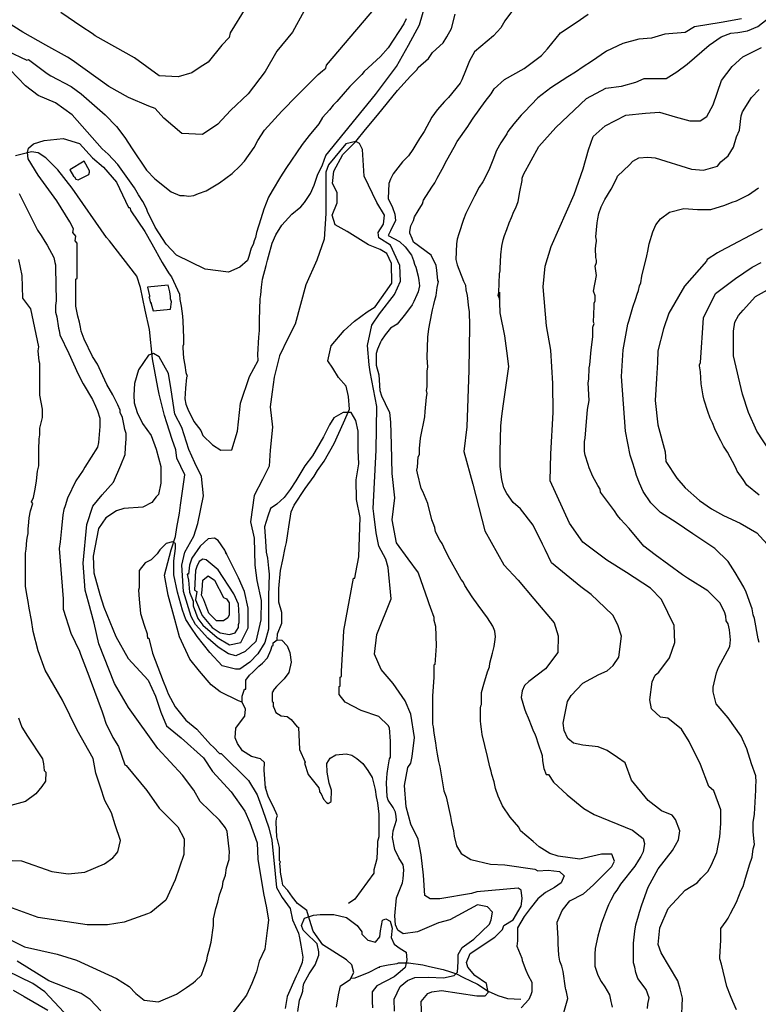
# Model space of a CAD drawing. Units: inches. Extents: x 1398 to 2077, y -67 to 627.
# Drawn here: x 1768 to 1872, y 305 to 444 of the extents above; entities that cross this region are included whole.
import ezdxf

# ---------------------------------------------------------------- set-up
doc = ezdxf.new("R2010")
doc.units = ezdxf.units.IN
doc.header["$MEASUREMENT"] = 0
for name, color, linetype in [('dmc', 5, 'Continuous'), ('dmp', 8, 'Continuous'), ('song suoi', 3, 'Continuous')]:
    doc.layers.add(name, color=color, linetype=linetype)

msp = doc.modelspace()

# ---------------------------------------------------------------- linework, layer by layer
at = {"layer": 'dmc'}
for points, elevation in [([(1799.47, 446.04), (1797.27, 442.49), (1797.1, 441.81), (1796.09, 440.71), (1794.14, 438.34), (1793.02, 437.62), (1791.83, 436.81), (1789.92, 436.25), (1787.21, 436.4), (1783.74, 438.94), (1778.16, 442.07), (1777.74, 442.4), (1776.3, 443.33), (1773.34, 445.36)], 775), ([(1861.04, 302.69), (1861.21, 305.99), (1860.87, 307.34), (1860.53, 308.44), (1858.17, 312.41), (1857.74, 313.6), (1858, 315.97), (1859.18, 318.67), (1861.55, 321.29), (1863.24, 322.31), (1863.83, 322.99), (1864.76, 323.92), (1865.27, 324.85), (1866.03, 326.62), (1866.45, 328.82), (1866.62, 330.68), (1866.62, 332.63), (1865.61, 335.33), (1864.93, 335.93), (1863.75, 339.05), (1862.14, 342.27), (1861.04, 344.04), (1859.1, 345.57), (1858.08, 345.74), (1856.81, 346.92), (1856.56, 348.19), (1856.9, 350.73), (1857.32, 351.66), (1857.83, 352.08), (1859.35, 354.11), (1860.11, 356.29), (1860.03, 358.67), (1858.22, 362.36), (1856.65, 363.98), (1853.28, 366.19), (1850.49, 367.93), (1847.12, 370.48), (1845.24, 373.18), (1842.49, 379.12), (1842.6, 382.94), (1842.91, 388.79), (1842.87, 392.91), (1842.56, 397.62), (1841.97, 401.07), (1841.5, 406.57), (1841.77, 409.48), (1842.64, 412.29), (1845.88, 419.61), (1847.17, 423.25), (1847.92, 425.92), (1848.56, 427.84), (1850.27, 429.34), (1853.16, 430.84), (1855.94, 431.13), (1857.94, 431.27), (1860.15, 430.58), (1862.23, 430.03), (1863.68, 430.03), (1864.64, 430.65), (1865.54, 432.3), (1866.7, 435.75), (1868.2, 437.69), (1869.7, 439.1), (1872.35, 440.42)], 775), ([(1824.34, 302.94), (1824.25, 305.56), (1825.18, 306.66), (1825.77, 306.92), (1827.13, 307.09), (1832.12, 306.32), (1833.3, 306.32), (1833.72, 306.83), (1833.47, 308.1), (1831.86, 309.2), (1830.85, 310.38), (1830.68, 311.06), (1831.19, 312.33), (1834.65, 314.61), (1835.75, 315.71), (1835.92, 316.3), (1837.28, 317.07), (1838.38, 319.01), (1838.54, 320.11), (1838.38, 321.29), (1837.95, 321.55), (1832.12, 321.04), (1831.36, 320.79), (1826.87, 320.03), (1825.52, 320.03), (1824.76, 320.53), (1824.59, 323.41), (1824.25, 326.28), (1823.83, 328.48), (1822.81, 330.6), (1822.14, 333.05), (1821.88, 336.09), (1822.39, 338.63), (1822.81, 339.22), (1822.98, 340.15), (1823.32, 342.86), (1822.81, 346.16), (1821.97, 348.02), (1820.28, 350.47), (1818.59, 352.47), (1817.68, 354.66), (1817.98, 357.4), (1820.02, 362.48), (1819.6, 366.88), (1819.26, 368.06), (1818.25, 369.92), (1817.91, 371.78), (1817.57, 374.49), (1817.49, 375.25), (1817.91, 383.46), (1817.99, 389.63), (1817.06, 394.54), (1816.89, 395.55), (1816.66, 398.27), (1817.28, 401.14), (1818.38, 402.77), (1820.48, 405.46), (1821.32, 407.39), (1821.24, 409.57), (1819.94, 412.46), (1818.25, 413.48), (1818.16, 414.24), (1818.92, 415.42), (1819.09, 416.69), (1817.99, 418.47), (1816.22, 422.19), (1815.96, 426), (1815.54, 426.84), (1815.03, 427.1), (1813.59, 426.76), (1811.14, 423.8), (1810.8, 422.78), (1810.8, 416.95), (1810.55, 413.31), (1809.52, 410.32), (1807.95, 406.83), (1806.44, 401.3), (1805.4, 399.27), (1804.21, 396.83), (1803.47, 393.8), (1803.19, 391.73), (1802.92, 389.61), (1803.24, 386.71), (1802.93, 383.46), (1802.76, 381.23), (1801.82, 379.33), (1800.65, 377.09), (1800.15, 373.34), (1800.67, 371.05), (1800.76, 367.23), (1801.03, 365.05), (1801.63, 362.22), (1801.58, 359.49), (1800.87, 356.43), (1799.36, 355.01), (1798.06, 354.41), (1797.03, 354.68), (1795.55, 355.64), (1794.1, 356.91), (1792.37, 358.84), (1791.77, 359.94), (1790.68, 363.5), (1790.42, 367.22), (1790.84, 369.08), (1792.14, 371.33), (1792.71, 373.09), (1793.51, 377.02), (1793.22, 379.76), (1792.25, 381.69), (1791.4, 383.57), (1790.43, 386.7), (1789.46, 388.58), (1788.94, 392), (1788.53, 394.33), (1787.23, 396.67), (1786.42, 397.15), (1785.7, 396.91), (1784.32, 394.81), (1783.74, 392.92), (1783.64, 391.25), (1783.69, 390.16), (1784.11, 388.81), (1784.89, 387.24), (1786.11, 385.57), (1786.78, 383.62), (1787.46, 381.17), (1787.46, 378.8), (1787.12, 377.2), (1786.78, 376.86), (1786.19, 376.1), (1784.92, 375.42), (1782.22, 375.25), (1781.2, 374.91), (1779.68, 373.9), (1778.67, 372.38), (1777.9, 368.49), (1777.99, 366.12), (1778.83, 363.07), (1779.43, 361.3), (1781.08, 357.13), (1782.83, 354.04), (1785.67, 350.97), (1786.71, 348.69), (1787.46, 346.46), (1788.25, 344.53), (1790.33, 342.79), (1793.47, 339.98), (1794.78, 338.05), (1797.41, 335.17), (1799.35, 332.45), (1800.05, 330.83), (1801.06, 327.97), (1801.15, 325.68), (1801.97, 320.8), (1802.41, 318.79), (1802.66, 317.03), (1802.47, 315.59), (1802.15, 312.93), (1801.34, 311.23), (1800.99, 309.71), (1800.32, 308.1), (1799.56, 306.41), (1796.09, 301.93)], 750), ([(1873.56, 383.29), (1871.7, 386.16), (1870.51, 388.78), (1869.67, 391.41), (1868.4, 396.82), (1868.4, 400.29), (1868.57, 401.55), (1869.08, 402.49), (1869.75, 403.25), (1871.52, 405.21), (1878.1, 408.88)], 800), ([(1779, 304.21), (1777.48, 305.82), (1776.21, 306.66), (1771.65, 308.44), (1767.16, 311.23)], 750)]:
    msp.add_lwpolyline(points, dxfattribs=dict(at, elevation=elevation))
at = {"layer": 'dmp'}
for points, elevation in [([(1763.61, 315.54), (1768.18, 313.26), (1772.83, 312.24), (1775.54, 311.4), (1781.2, 308.78), (1782.98, 307.68), (1783.91, 306.66), (1785.09, 305.73), (1787.12, 305.48), (1789.66, 306.58), (1791.1, 307.51), (1792.03, 308.18), (1792.37, 308.44), (1793.21, 309.28), (1793.55, 310.21), (1793.97, 311.4), (1794.06, 311.99), (1794.23, 312.67), (1794.57, 313.94), (1794.9, 316.3), (1794.9, 317.23), (1795.07, 317.83), (1795.24, 318.67), (1795.5, 319.6), (1795.75, 320.62), (1795.92, 321.12), (1796.17, 321.8), (1796.26, 322.48), (1796.6, 323.41), (1796.76, 324.42), (1797.1, 325.61), (1797.1, 326.03), (1797.19, 326.71), (1796.85, 329.58), (1796.6, 330.09), (1795.75, 331.19), (1793.04, 333.81), (1792.11, 335.42), (1790.51, 337.53), (1787.05, 341.29), (1782.88, 347.11), (1780.93, 350.49), (1778.68, 356.11), (1778.02, 359.01), (1777.23, 361.97), (1776.77, 363.67), (1776.51, 367.49), (1777.01, 372.99), (1777.84, 375.56), (1779.17, 377.14), (1780.75, 378.97), (1781.83, 381.37), (1782.41, 382.86), (1782.49, 383.86), (1782.58, 385.1), (1782.56, 385.82), (1782.39, 386.42), (1782.3, 386.92), (1782.05, 388.11), (1781.71, 388.78), (1781.71, 389.12), (1781.37, 389.88), (1780.7, 391.32), (1779.85, 392.76), (1779, 394.62), (1778.5, 395.63), (1777.82, 396.73), (1776.64, 399.19), (1776.21, 400.29), (1776.13, 400.88), (1775.96, 401.55), (1775.71, 402.4), (1775.45, 403.84), (1775.45, 404.85), (1775.45, 407.64), (1775.62, 407.81), (1775.62, 407.98), (1775.62, 412.72), (1775.37, 413.06), (1775.45, 413.73), (1775.03, 414.24), (1775.11, 414.75), (1774.61, 415.76), (1772.75, 418.72), (1770.12, 422.36), (1768.69, 424.64), (1768.6, 425.57), (1768.77, 426.17), (1769.45, 426.76), (1770.97, 427.27), (1773.68, 427.52), (1775.96, 426.84), (1777.82, 424.81), (1779.34, 423.46), (1781.2, 421.35), (1782.89, 417.79), (1783.06, 417.79), (1783.23, 417.29), (1785.18, 414.41), (1786.19, 412.63), (1787.63, 410.01), (1788.31, 408.91), (1788.65, 408.41), (1788.98, 407.98), (1790.08, 405.53), (1790.17, 404.77), (1790.34, 403.84), (1790.51, 402.4), (1790.59, 401.72), (1790.68, 399.36), (1790.68, 398.43), (1790.59, 398.17), (1790.59, 397.92), (1790.68, 396.48), (1790.84, 395.47), (1791.01, 394.45), (1791.18, 393.94), (1791.1, 393.77), (1790.93, 392.25), (1790.84, 390.73), (1791.01, 389.97), (1791.27, 389.29), (1792.11, 387.52), (1793.13, 386.25), (1793.38, 385.57), (1794.76, 384.25), (1795.92, 383.46), (1797.5, 383.52), (1798.3, 386.14), (1798.72, 390.1), (1800, 393.88), (1801.22, 396.13), (1801.16, 396.99), (1801.33, 399.44), (1801.42, 400.37), (1801.42, 401.05), (1801.42, 401.89), (1801.5, 404.85), (1801.59, 405.45), (1801.67, 406.54), (1801.84, 407.64), (1802.35, 409.59), (1802.52, 410.35), (1802.68, 410.86), (1803.19, 412.72), (1803.7, 413.9), (1804.55, 415.26), (1805.98, 416.86), (1807.25, 417.88), (1807.76, 418.47), (1808.61, 419.74), (1809.11, 420.92), (1809.45, 421.94), (1809.62, 422.36), (1810.3, 423.8), (1810.8, 425.15), (1817.78, 433.77), (1820.77, 437.7), (1822.48, 440.75), (1824, 443.6), (1824.96, 446.84)], 755), ([(1765.73, 439.95), (1768.52, 438.6), (1768.77, 438.68), (1769.87, 437.84), (1771.39, 436.74), (1771.9, 436.4), (1774.78, 434.88), (1776.21, 433.86), (1779.6, 430.9), (1781.2, 429.21), (1782.39, 427.69), (1783.4, 426.08), (1785.43, 423.04), (1786.62, 421.85), (1788.9, 419.99), (1790.17, 419.48), (1790.76, 419.48), (1791.44, 419.4), (1792.11, 419.48), (1792.79, 419.74), (1793.89, 420.16), (1795.75, 421.26), (1797.53, 422.61), (1798.63, 423.63), (1799.3, 424.31), (1800.66, 426.25), (1801.16, 427.27), (1802.09, 428.7), (1804.55, 431.41), (1806.74, 433.61), (1808.1, 434.96), (1809.28, 436.15), (1809.7, 436.57), (1810.3, 437.08), (1810.8, 437.5), (1810.89, 437.92), (1819.46, 448.04)], 765), ([(1807.73, 445.58), (1806.09, 442.56), (1803.84, 439.88), (1802.2, 437.02), (1799.79, 433.85), (1797.32, 431.51), (1795.54, 429.58), (1793.33, 428.08), (1790.41, 428.22), (1787.87, 430.39), (1786.64, 431.76), (1785.77, 432.09), (1782.89, 433.35), (1780.1, 434.88), (1774.94, 438.6), (1774.27, 439.02), (1771.22, 440.71), (1767.94, 442.57), (1764.46, 444.72)], 770), ([(1837.02, 445.45), (1836.09, 444.18), (1835.5, 443.17), (1834.48, 442.07), (1831.78, 439.78), (1831.1, 438.51), (1830.51, 437.08), (1830, 435.81), (1829.75, 435.38), (1828.14, 433.35), (1827.55, 432.76), (1826.53, 431.58), (1825.77, 430.56), (1824.67, 428.53), (1824, 427.52), (1823.49, 426.67), (1823.07, 426), (1822.48, 425.07), (1821.63, 424.22), (1820.28, 422.53), (1819.94, 421.77), (1819.68, 421.18), (1819.6, 419.06), (1820.19, 417.79), (1820.53, 416.86), (1820.61, 415.93), (1819.94, 414.49), (1819.6, 413.82), (1821.21, 412.97), (1821.97, 412.21), (1822.9, 411.03), (1823.15, 410.27), (1823.32, 409.76), (1823.49, 409.34), (1823.83, 408.07), (1823.91, 407.47), (1824, 406.71), (1823.83, 405.87), (1823.66, 405.45), (1823.24, 404.51), (1822.98, 404.01), (1822.05, 402.74), (1820.87, 401.3), (1819.94, 400.71), (1819.18, 399.78), (1818.67, 399.02), (1818.5, 398.76), (1818.08, 397.75), (1817.91, 397.16), (1817.91, 395.47), (1818.25, 394.11), (1818.42, 391.91), (1818.67, 391.15), (1819.18, 390.05), (1819.77, 388.78), (1819.94, 387.43), (1820.02, 384.3), (1820.09, 380.16), (1820.47, 376.73), (1820.09, 373.62), (1820.74, 370.39), (1822.35, 368.13), (1823.83, 366.12), (1825.18, 362.23), (1825.35, 361.8), (1825.52, 361.3), (1826.03, 359.86), (1826.03, 359.44), (1826.28, 358.59), (1826.37, 355.8), (1826.2, 353.18), (1826.03, 353.09), (1826.03, 351.4), (1825.86, 348.7), (1825.86, 347.34), (1825.86, 346.92), (1825.86, 345.9), (1825.86, 344.72), (1825.94, 344.38), (1826.03, 343.45), (1826.28, 342.1), (1826.37, 341.34), (1826.53, 340.49), (1826.7, 339.48), (1826.87, 338.72), (1827.47, 335.33), (1827.8, 334.49), (1828.4, 331.7), (1828.56, 330.85), (1828.82, 329.67), (1828.9, 328.91), (1829.24, 327.55), (1829.92, 326.45), (1831.27, 325.61), (1834.06, 324.93), (1836.09, 324.85), (1840.32, 324.25), (1840.74, 324), (1842.18, 324.08), (1843.79, 323.92), (1844.46, 323.32), (1844.04, 322.31), (1843.11, 321.63), (1841.84, 320.96), (1840.74, 320.03), (1839.64, 318.67), (1838.8, 317.57), (1837.87, 315.97), (1837.87, 314.87), (1837.87, 314.1), (1837.78, 313.34), (1838.46, 311.65), (1838.54, 311.31), (1839.05, 309.96), (1839.39, 309.2), (1839.9, 308.27), (1839.9, 306.92), (1839.73, 306.49), (1839.47, 305.82), (1838.38, 304.63)], 755), ([(1822.14, 444.43), (1821.8, 443.76), (1819.6, 440.37), (1818.5, 439.11), (1816.22, 436.99), (1815.88, 436.57), (1815.03, 435.72), (1814.19, 434.88), (1813.51, 434.12), (1812.33, 432.76), (1811.82, 432.26), (1811.31, 431.58), (1810.3, 430.48), (1809.79, 429.63), (1808.44, 427.94), (1807.42, 426.67), (1805.14, 423.29), (1804.38, 422.11), (1803.19, 420.16), (1802.68, 419.23), (1802.35, 418.39), (1802.01, 417.54), (1801.59, 416.19), (1800.99, 414.24), (1800.82, 413.56), (1800.66, 413.06), (1800.49, 412.55), (1800.23, 412.04), (1799.89, 410.86), (1799.72, 410.27), (1798.63, 409.34), (1797.02, 408.66), (1793.72, 409.08), (1789.7, 411.05), (1788.23, 412.61), (1786.64, 414.98), (1785.58, 417.22), (1785.43, 417.62), (1784.92, 418.64), (1784.33, 419.57), (1783.74, 420.58), (1781.37, 423.88), (1780.02, 425.32), (1779.17, 426.08), (1774.94, 430.9), (1772.58, 432.59), (1770.12, 433.61), (1768.35, 434.96), (1766.15, 437.25)], 760), ([(1844.33, 303.64), (1844.97, 305.95), (1844.8, 306.92), (1844.72, 307.25), (1844.63, 307.42), (1844.3, 309.79), (1844.13, 310.55), (1843.87, 311.23), (1843.7, 312.08), (1843.62, 313.68), (1843.62, 314.44), (1843.47, 316.75), (1844.16, 318.38), (1845.27, 319.75), (1847.21, 320.78), (1848.62, 322.02), (1851.19, 324.61), (1851.6, 325.36), (1851.19, 326.38), (1849.75, 326.38), (1846.67, 325.64), (1843.6, 326.06), (1842.43, 326.48), (1840.91, 327.38), (1840.07, 328.14), (1838.29, 329.67), (1838.04, 330.17), (1836.85, 331.61), (1835.75, 333.22), (1835.16, 334.57), (1834.74, 335.67), (1834.57, 336.6), (1834.23, 337.62), (1834.15, 338.12), (1833.98, 338.72), (1833.64, 340.15), (1832.88, 343.28), (1832.79, 344.04), (1832.71, 344.72), (1832.62, 345.23), (1832.62, 345.9), (1832.62, 347), (1832.71, 347.34), (1832.79, 347.51), (1832.79, 347.68), (1832.79, 347.85), (1832.79, 349.2), (1833.13, 350.39), (1833.64, 352.16), (1833.89, 352.84), (1833.98, 353.35), (1834.32, 354.79), (1834.57, 355.72), (1834.65, 356.39), (1834.74, 357.07), (1834.65, 357.91), (1834.4, 358.59), (1833.64, 359.78), (1832.29, 361.55), (1831.44, 362.74), (1830.43, 364.34), (1830.17, 364.85), (1829.92, 365.19), (1828.06, 368.49), (1827.47, 369.75), (1827.21, 370.26), (1826.87, 370.77), (1826.28, 371.95), (1826.2, 372.55), (1825.94, 373.14), (1825.77, 373.65), (1825.18, 375.93), (1824.51, 377.62), (1824.25, 378.04), (1823.74, 380.24), (1823.66, 380.66), (1823.74, 381.09), (1823.83, 382.53), (1824, 382.86), (1824, 383.37), (1824, 383.71), (1824.17, 385.15), (1824.76, 388.19), (1824.84, 388.95), (1825.01, 390.98), (1825.1, 391.49), (1825.01, 391.91), (1825.1, 392.42), (1825.1, 393.1), (1825.1, 393.44), (1825.1, 394.2), (1825.1, 394.7), (1825.18, 395.21), (1825.1, 396.56), (1825.18, 399.44), (1825.35, 400.62), (1825.77, 402.82), (1825.86, 403.33), (1826.03, 404.09), (1826.2, 404.68), (1826.37, 405.36), (1826.53, 406.46), (1826.7, 407.31), (1826.62, 407.47), (1826.45, 408.91), (1826.37, 409.59), (1825.69, 411.03), (1823.15, 412.89), (1822.98, 413.4), (1822.64, 414.16), (1822.64, 414.41), (1822.81, 415.17), (1823.15, 415.93), (1823.32, 416.44), (1823.83, 417.29), (1824.42, 418.3), (1824.59, 418.81), (1825.77, 420.67), (1826.2, 421.26), (1826.53, 421.94), (1827.21, 423.21), (1827.89, 424.47), (1828.9, 426.33), (1829.33, 427.1), (1830.85, 429.21), (1831.1, 429.63), (1831.61, 430.39), (1833.3, 432.76), (1834.15, 433.86), (1834.57, 434.54), (1836.01, 435.89), (1838.8, 437.41), (1841.25, 439.27), (1842.1, 440.21), (1843.96, 442.49), (1846.16, 443.93), (1847.85, 445.11)], 760), ([(1869.53, 444.47), (1866.67, 443.93), (1862.87, 443.31), (1861.56, 442.54), (1858.69, 442.3), (1856.81, 441.73), (1855.04, 441.56), (1852.75, 440.97), (1850.47, 439.87), (1848.35, 438.43), (1847.17, 437.67), (1846.07, 436.91), (1844.97, 436.23), (1842.6, 434.71), (1840.74, 433.27), (1838.88, 431.32), (1838.38, 430.82), (1837.36, 429.63), (1836.51, 428.53), (1836.35, 428.2), (1835.5, 426.93), (1834.91, 425.83), (1834.4, 424.47), (1833.81, 423.04), (1833.39, 422.28), (1833.22, 421.85), (1832.96, 421.43), (1832.45, 420.67), (1832.2, 420.25), (1832.03, 419.82), (1831.78, 419.4), (1830.59, 416.95), (1830.26, 416.1), (1829.58, 414.07), (1829.33, 413.31), (1829.24, 412.63), (1829.16, 410.44), (1829.33, 409.67), (1830.26, 407.39), (1830.51, 406.8), (1830.59, 406.12), (1830.76, 405.36), (1830.93, 403.58), (1831.02, 403.08), (1831.1, 401.05), (1830.99, 394.78), (1830.71, 386.79), (1830.29, 383.28), (1831.55, 378.66), (1833.24, 372.07), (1835.94, 367.26), (1837.95, 365.09), (1840.2, 362.48), (1843.03, 359.05), (1843.63, 357.25), (1843.56, 354.87), (1841.84, 352.55), (1839.45, 350.76), (1838.88, 350.22), (1838.54, 349.46), (1838.38, 348.53), (1838.88, 346.92), (1839.05, 346.41), (1839.39, 345.65), (1839.9, 344.3), (1840.07, 343.79), (1840.32, 343.37), (1840.49, 342.86), (1840.74, 342.1), (1841.34, 340.32), (1841.42, 339.56), (1841.59, 338.46), (1841.93, 337.62), (1842.27, 337.62), (1842.94, 336.52), (1844.89, 334.74), (1847.26, 332.8), (1848.69, 331.95), (1854.11, 329.75), (1855.63, 328.57), (1855.8, 327.89), (1855.63, 326.71), (1855.29, 326.03), (1854.95, 325.52), (1854.44, 324.68), (1852.41, 322.14), (1851.91, 321.29), (1851.57, 320.87), (1851.06, 319.86), (1850.72, 319.18), (1850.47, 318.5), (1849.88, 316.98), (1849.71, 316.47), (1849.2, 314.78), (1848.86, 313.01), (1848.78, 312.24), (1848.78, 311.82), (1848.78, 310.55), (1849.2, 309.28), (1849.71, 308.35), (1850.22, 307.59), (1850.89, 306.49), (1851.06, 305.56), (1851.15, 305.14), (1851.23, 304.72)], 765), ([(1856.22, 304.55), (1856.3, 305.14), (1856.47, 306.07), (1856.05, 307.25), (1854.87, 308.78), (1854.61, 309.62), (1854.44, 310.38), (1854.28, 310.98), (1854.28, 313.43), (1854.28, 313.77), (1854.44, 315.46), (1854.61, 316.39), (1854.95, 317.66), (1855.12, 318.16), (1855.46, 319.18), (1856.34, 321.68), (1857.77, 324.3), (1859.79, 326.87), (1860.62, 328.39), (1860.8, 329.68), (1860.21, 331.28), (1859.71, 331.86), (1858.23, 332.49), (1856.34, 333.96), (1854, 336.83), (1853.08, 339.28), (1851.99, 340.04), (1850.52, 341.02), (1849.26, 341.56), (1847.08, 341.78), (1845.76, 342.07), (1844.97, 342.7), (1844.47, 343.85), (1844.33, 344.86), (1844.92, 347.93), (1845.46, 348.8), (1847.08, 350.53), (1849.36, 351.75), (1850.55, 352.3), (1851.38, 353.05), (1852.18, 354.21), (1852.57, 357.16), (1852.06, 358.77), (1851.33, 360.17), (1850.22, 361.24), (1848.27, 363.07), (1846.83, 364.17), (1842.69, 367.56), (1841.76, 369.42), (1841.42, 370.18), (1840.07, 372.88), (1838.29, 375.17), (1837.28, 376.1), (1836.35, 377.37), (1835.92, 378.13), (1835.67, 379.31), (1835.42, 381.17), (1835.42, 381.68), (1835.42, 383.29), (1835.5, 386.92), (1835.67, 388.28), (1835.84, 389.71), (1836.63, 395.32), (1836.38, 397.54), (1836.07, 399.62), (1835.4, 402.88), (1835.33, 405.83), (1835.33, 404.77), (1835.33, 404.94), (1835.16, 405.36), (1835.25, 405.78), (1835.33, 408.41), (1835.42, 408.83), (1835.42, 409.17), (1835.5, 411.11), (1835.67, 412.3), (1835.84, 413.23), (1836.01, 413.82), (1836.35, 414.66), (1836.68, 415.59), (1837.02, 416.36), (1837.36, 417.2), (1837.61, 417.71), (1837.95, 418.64), (1838.21, 419.99), (1838.54, 421.6), (1838.54, 421.94), (1838.71, 422.44), (1840.89, 426.41), (1843.28, 429.08), (1847.63, 433.19), (1850.37, 434.67), (1852.55, 434.95), (1854.59, 435.5), (1855.75, 436.01), (1858.11, 436.01), (1858.9, 436.02), (1860.41, 436.96), (1861.83, 438.06), (1864.94, 440.74), (1866.64, 441.9), (1868, 442.44), (1868.99, 442.54), (1870.39, 442.75), (1871.82, 443.39), (1873.56, 444.72)], 770), ([(1868.82, 304.38), (1868.31, 305.56), (1867.98, 306.32), (1867.47, 307.68), (1866.68, 310.83), (1866.45, 311.57), (1866.45, 311.82), (1866.62, 314.19), (1866.62, 315.88), (1867.38, 316.9), (1867.64, 317.32), (1867.98, 318), (1868.82, 319.6), (1869.16, 320.45), (1869.5, 321.29), (1869.75, 321.8), (1870.01, 322.65), (1870.68, 324.85), (1871.02, 325.95), (1871.19, 327.13), (1871.36, 327.72), (1871.27, 328.57), (1871.19, 329.58), (1871.19, 330.85), (1871.36, 332.03), (1871.53, 335.42), (1871.53, 336.09), (1871.61, 336.52), (1871.53, 337.45), (1870.94, 339.14), (1870.26, 341.25), (1869.5, 343.03), (1867.64, 345.65), (1865.95, 347.6), (1865.52, 349.29), (1865.52, 349.96), (1865.98, 352.01), (1866.28, 352.76), (1867.89, 355.72), (1867.98, 356.65), (1867.81, 358.08), (1867.64, 358.93), (1867.38, 359.35), (1867.3, 360.03), (1867.13, 360.62), (1866.45, 361.89), (1865.95, 362.4), (1864.76, 363.58), (1861.89, 365.36), (1861.21, 365.86), (1857.32, 368.66), (1855.71, 369.92), (1853.65, 372.41), (1852.41, 373.73), (1851.99, 374.24), (1851.57, 374.91), (1849.62, 377.54), (1849.54, 377.96), (1849.2, 378.47), (1848.52, 379.73), (1848.02, 381), (1847.85, 381.43), (1847.42, 382.78), (1847.34, 383.29), (1847.34, 384.72), (1847.42, 385.15), (1847.51, 386.33), (1847.76, 389.21), (1848.02, 390.48), (1847.85, 393.01), (1847.93, 393.52), (1848.02, 395.13), (1848.1, 395.55), (1848.27, 397.66), (1848.52, 399.52), (1848.52, 400.88), (1848.69, 401.39), (1848.61, 401.55), (1848.69, 403.84), (1848.69, 404.26), (1848.86, 404.6), (1848.86, 405.28), (1848.61, 405.95), (1849.03, 408.15), (1848.83, 409.48), (1849.03, 410.01), (1849.03, 410.35), (1848.95, 410.69), (1848.91, 411.97), (1848.95, 412.3), (1848.95, 412.46), (1849.03, 412.97), (1849.03, 413.14), (1848.95, 413.65), (1849.12, 415.59), (1849.2, 416.19), (1849.37, 416.95), (1849.71, 417.88), (1850.22, 418.89), (1851.11, 420.38), (1851.91, 421.94), (1851.99, 422.19), (1853.68, 423.8), (1854.19, 424.31), (1855.04, 424.81), (1856.3, 424.9), (1857.32, 424.81), (1862.48, 423.21), (1864.17, 423.04), (1866.12, 423.63), (1866.62, 424.22), (1867.64, 425.07), (1868.4, 426.33), (1868.82, 427.77), (1869.24, 428.7), (1869.48, 430.72), (1869.67, 431.32), (1870.94, 433.35), (1872.04, 434.45)], 780), ([(1872.04, 356.31), (1871.87, 356.81), (1871.36, 359.69), (1871.19, 360.2), (1871.02, 361.04), (1870.85, 361.55), (1870.18, 363.41), (1869.84, 364.09), (1868.65, 366.2), (1867.64, 367.73), (1865.78, 369.59), (1862.66, 371.66), (1860.29, 373.23), (1858.1, 374.66), (1856.72, 376.01), (1855.63, 377.62), (1855.12, 378.8), (1854.7, 379.9), (1854.44, 380.75), (1854.11, 381.76), (1853.77, 382.78), (1853.15, 386.15), (1852.56, 393.91), (1852.79, 397.67), (1853.45, 401.29), (1853.6, 401.72), (1854.19, 403.67), (1854.61, 404.94), (1854.78, 405.53), (1854.95, 406.04), (1855.12, 406.71), (1855.29, 407.14), (1855.46, 408.07), (1856.14, 410.94), (1856.3, 411.62), (1856.47, 412.63), (1856.98, 414.33), (1857.4, 415.34), (1858.08, 416.19), (1859.35, 417.12), (1861.38, 417.62), (1863.32, 417.5), (1865.21, 417.5), (1867.18, 418.13), (1868.23, 418.55), (1868.82, 418.72), (1870.51, 419.57), (1871.95, 420.58)], 785), ([(1767.42, 419.74), (1770.04, 414.58), (1770.55, 413.82), (1771.05, 412.97), (1771.39, 412.46), (1772.32, 410.69), (1772.49, 410.01), (1772.58, 409.67), (1772.58, 409.25), (1772.66, 404.6), (1772.58, 403.92), (1772.58, 403.33), (1772.58, 402.99), (1772.75, 402.32), (1773, 400.71), (1773.08, 400.37), (1773.17, 399.78), (1774.44, 397.16), (1775.79, 394.2), (1776.47, 392.84), (1777.82, 390.64), (1778.24, 389.71), (1778.5, 389.04), (1778.83, 388.02), (1778.83, 386.84), (1778.67, 384.56), (1778.5, 383.88), (1776.72, 381.09), (1776.47, 380.66), (1775.45, 379.14), (1774.27, 376.69), (1773.93, 375.59), (1773.76, 375.08), (1773.59, 374.32), (1773.42, 372.38), (1773.25, 370.52), (1773.08, 369.59), (1773.68, 362.46), (1773.68, 361.02), (1774.75, 357.62), (1775.97, 355.08), (1776.13, 354.62), (1777.31, 351.57), (1777.48, 351.06), (1779.17, 346.5), (1779.34, 345.9), (1779.68, 344.89), (1780.7, 342.86), (1781.46, 341.59), (1782.39, 338.97), (1782.56, 338.89), (1785.5, 335.37), (1787.25, 332.85), (1789.87, 330.23), (1790.75, 328.53), (1790.72, 326.3), (1789.48, 322.73), (1788.17, 319.88), (1786.05, 318.13), (1785.6, 317.91), (1782.3, 316.73), (1779.93, 316.39), (1777.06, 316.39), (1770.12, 317.4), (1765.47, 319.09)], 760), ([(1872.45, 414.74), (1866.54, 411.62), (1866.12, 411.37), (1864.68, 410.44), (1864.59, 410.18), (1861.49, 406.64), (1859.27, 402.86), (1858.49, 400.64), (1857.71, 397.52), (1857.66, 395.89), (1857.49, 393.6), (1857.33, 390.51), (1857.68, 387.04), (1858.72, 383.23), (1858.85, 381.87), (1860.4, 379.53), (1861.56, 378.13), (1863.58, 376.35), (1865.27, 375.17), (1866.96, 374.24), (1869.33, 373.14), (1871.7, 371.78), (1873.64, 369.67)], 790), ([(1762.43, 325.61), (1767.76, 325.44), (1772.07, 323.92), (1774.35, 323.58), (1776.72, 323.83), (1779.51, 325.02), (1780.7, 325.86), (1781.03, 326.2), (1781.37, 326.71), (1781.76, 328.31), (1781.02, 330.51), (1780.5, 332.22), (1779.53, 333.97), (1778.93, 335.83), (1778.3, 337.8), (1777.89, 339.88), (1775.63, 343.91), (1773.56, 348.12), (1771.13, 352.38), (1770.12, 355.1), (1769.41, 357.83), (1769.19, 359.44), (1768.86, 361.13), (1768.69, 362.06), (1768.52, 363.07), (1768.35, 364.26), (1768.35, 365.27), (1768.35, 366.54), (1768.35, 368.91), (1768.43, 369.5), (1768.52, 370.77), (1768.6, 371.28), (1768.69, 371.7), (1768.69, 372.38), (1768.77, 372.71), (1768.86, 373.9), (1769.02, 374.91), (1769.36, 375.93), (1769.19, 376.18), (1769.45, 376.77), (1769.7, 377.96), (1769.87, 379.14), (1770.04, 380.5), (1770.21, 381.26), (1770.21, 382.36), (1770.21, 383.54), (1770.29, 385.06), (1770.38, 385.65), (1770.38, 386.25), (1770.38, 386.59), (1770.72, 388.11), (1770.72, 389.29), (1770.38, 391.24), (1770.38, 394.28), (1770.38, 394.79), (1770.38, 395.72), (1770.29, 396.06), (1770.12, 397.5), (1770.21, 398.09), (1769.08, 403.45), (1767.94, 404.96), (1767.85, 408.17), (1767.38, 410.43)], 765), ([(1872.04, 377.11), (1870.26, 378.55), (1869.75, 379.31), (1868.91, 380.5), (1868.82, 380.75), (1868.65, 381.17), (1867.55, 383.2), (1866.96, 384.05), (1866.62, 384.81), (1865.95, 386.08), (1865.78, 386.5), (1865.44, 387.35), (1865.1, 388.02), (1864.76, 388.95), (1864.25, 390.56), (1864.09, 391.15), (1863.83, 392.84), (1863.75, 394.54), (1863.58, 395.38), (1863.58, 395.55), (1863.75, 395.89), (1864.16, 402.17), (1865.85, 405.62), (1868.67, 407.76), (1871.02, 409.34), (1872.29, 410.01)], 795), ([(1820.49, 304.16), (1820.46, 305.87), (1821.3, 307.68), (1822.3, 308.52), (1823.36, 308.93), (1825.31, 308.97), (1827.39, 308.89), (1828.9, 309.23), (1829.39, 309.7), (1829.49, 311.14), (1829.47, 312.19), (1830.05, 313.19), (1831.72, 314.35), (1833.89, 316.47), (1834.15, 317.07), (1834.32, 318.16), (1833.64, 318.93), (1832.2, 319.18), (1828.31, 317.07), (1826.7, 316.64), (1823.74, 315.37), (1821.71, 315.12), (1820.95, 315.63), (1820.61, 316.39), (1820.53, 317.66), (1820.78, 320.19), (1821.63, 322.31), (1821.71, 322.9), (1821.8, 324.17), (1821.71, 324.85), (1821.12, 325.86), (1820.53, 327.04), (1820.19, 328.74), (1820.28, 329.67), (1820.78, 331.19), (1820.7, 331.7), (1820.61, 332.29), (1820.28, 332.96), (1819.6, 333.98), (1819.43, 334.49), (1819.35, 336.43), (1819.43, 337.79), (1819.6, 338.72), (1819.77, 339.82), (1819.94, 340.07), (1819.94, 341.17), (1819.94, 342.35), (1819.77, 344.21), (1819.6, 344.55), (1818.25, 345.82), (1815.79, 346.67), (1813.51, 347.85), (1812.66, 348.95), (1812.66, 350.05), (1812.83, 350.13), (1812.83, 351.4), (1813, 351.49), (1813, 351.91), (1813, 352.25), (1813.26, 356.98), (1813.34, 358), (1814.69, 365.36), (1814.86, 365.36), (1815.03, 366.2), (1815.44, 368.38), (1815.64, 373.95), (1815.13, 376.51), (1815.08, 379.26), (1815.46, 381.53), (1815.37, 383.46), (1815.37, 386.16), (1815.03, 387.68), (1814.36, 388.78), (1813.22, 388.82), (1811.93, 388.04), (1811.29, 387.04), (1810.44, 385.36), (1808.91, 382.66), (1807.82, 381.28), (1806.56, 379.12), (1805.75, 377.93), (1804.88, 376.77), (1803.87, 375.84), (1802.94, 375.25), (1802.6, 374.15), (1802.09, 372.63), (1802.26, 370.6), (1802.35, 369.08), (1802.52, 368.23), (1802.68, 366.79), (1802.77, 365.95), (1802.68, 362.82), (1802.68, 358.17), (1802.18, 356.31), (1801.16, 354.7), (1800.06, 353.52), (1798.63, 352.5), (1798.03, 352.5), (1796.13, 353), (1794.4, 354.86), (1792.58, 357.13), (1791.72, 358.45), (1791.01, 359.52), (1790.51, 360.87), (1789.83, 363.41), (1789.32, 365.86), (1789.32, 367.81), (1789.55, 369.57), (1789.55, 370.3), (1789.11, 370.5), (1788.21, 370.26), (1787.34, 369.4), (1786.95, 368.82), (1786.11, 367.98), (1785.26, 367.56), (1784.42, 366.46), (1784.42, 365.19), (1784.42, 365.02), (1784.42, 364), (1784.33, 363.67), (1784.42, 362.4), (1784.59, 360.37), (1785.09, 358.76), (1785.52, 357.49), (1785.52, 357.32), (1785.6, 356.9), (1785.77, 356.9), (1786.28, 354.79), (1787.8, 350.81), (1788.22, 349.8), (1788.48, 349.03), (1789.49, 347.17), (1791.01, 345.31), (1792.54, 344.04), (1794.48, 341.85), (1794.9, 341.51), (1795.75, 340.58), (1796, 340.58), (1799.84, 336.76), (1801.06, 334.73), (1801.81, 332.66), (1802.74, 330.08), (1803.16, 328.34), (1803.63, 323.57), (1803.8, 321.64), (1804.6, 320.26), (1805.73, 318.7), (1806.07, 317.07), (1806.91, 315.2), (1807.08, 314.53), (1807.25, 313.51), (1807.51, 311.82), (1807.42, 311.06), (1806.91, 309.79), (1806.58, 309.12), (1805.31, 306.24), (1805.05, 304.55)], 745), ([(1796.76, 368.82), (1796.51, 369.33), (1795.58, 370.69), (1795.07, 371.02), (1794.14, 370.94), (1793.04, 369.92), (1791.86, 368.23), (1791.52, 367.22), (1791.35, 365.95), (1791.18, 365.95), (1791.35, 365.1), (1791.52, 363.41), (1792.03, 362.14), (1792.03, 361.47), (1792.71, 359.69), (1793.38, 358.76), (1795.41, 356.98), (1797.19, 355.97), (1798.79, 356.31), (1799.81, 358.34), (1799.81, 361.13), (1799.3, 363.5), (1798.46, 365.44), (1796.76, 368.82), (1796.6, 368.99), (1796.76, 368.82)], 755), ([(1792.37, 362.31), (1793.3, 360.11), (1794.73, 358.42), (1795.83, 357.66), (1797.19, 357.41), (1797.95, 357.66), (1798.46, 358.42), (1798.46, 358.84), (1798.54, 359.1), (1798.54, 360.03), (1798.46, 361.72), (1797.78, 363.16), (1795.58, 366.54), (1793.89, 367.98), (1793.38, 368.06), (1792.87, 367.73), (1792.54, 367.05), (1792.37, 366.46), (1792.2, 363.67), (1792.54, 363.5), (1792.37, 362.31)], 760), ([(1793.55, 362.31), (1793.21, 362.99), (1793.3, 363.67), (1793.38, 365.1), (1794.14, 365.7), (1795.07, 365.1), (1796.34, 362.65), (1796.76, 362.48), (1797.1, 361.89), (1797.1, 360.2), (1796.93, 359.78), (1796.34, 359.35), (1795.33, 359.35), (1794.23, 360.45), (1793.55, 362.31)], 765), ([(1767.33, 345.65), (1767.84, 344.3), (1768.6, 343.03), (1770.72, 339.82), (1770.88, 339.14), (1770.97, 338.21), (1771.22, 337.95), (1771.14, 336.69), (1770.63, 335.93), (1769.79, 334.91), (1768.34, 333.82), (1763.64, 332.53)], 770), ([(1806.83, 304.13), (1807.08, 305.73), (1807.34, 306.41), (1807.51, 307), (1807.59, 307.59), (1807.67, 308.1), (1808.18, 309.03), (1808.44, 309.45), (1809.28, 310.72), (1809.79, 312.08), (1809.79, 312.58), (1809.54, 313.68), (1807.93, 315.29), (1807.59, 315.63), (1807.34, 316.3), (1807.76, 317.32), (1809.03, 317.74), (1809.96, 317.83), (1811.06, 317.83), (1811.9, 317.83), (1813.68, 317.4), (1815.2, 316.3), (1815.88, 315.37), (1815.88, 315.04), (1816.3, 314.61), (1816.72, 314.19), (1817.82, 313.94), (1818.42, 314.7), (1818.5, 315.54), (1818.8, 317.02), (1819.26, 317.21), (1819.87, 316.89), (1820.14, 315.9), (1820.02, 314.58), (1820.46, 313.63), (1821.28, 313.04), (1822.14, 312.49), (1822.21, 311.45), (1821.97, 310.36), (1821.29, 309.71), (1820.45, 309.03), (1817.99, 307.76), (1817.32, 306.92), (1817.32, 306.07), (1817.32, 305.56), (1817.4, 304.63)], 740), ([(1773.76, 304.04), (1771.05, 306.92), (1769.36, 308.1), (1762, 311.65)], 745), ([(1766.58, 307.12), (1768.16, 306.24), (1771.5, 304.33)], 740)]:
    msp.add_lwpolyline(points, dxfattribs=dict(at, elevation=elevation))
at = {"layer": 'song suoi'}
for points in [[(1803.91, 356.68), (1803.95, 357.49), (1804.55, 359.01), (1804.55, 360.54), (1804.12, 361.97), (1804.12, 363.92), (1804.38, 366.46), (1804.71, 367.98), (1805.05, 369.67), (1805.22, 370.43), (1805.39, 371.7), (1805.56, 372.63), (1805.9, 374.74), (1806.32, 375.68), (1807.84, 378.04), (1809.11, 379.82), (1809.62, 380.58), (1810.55, 381.93), (1811.97, 384.43), (1813.3, 387.35), (1814.13, 389.28), (1813.99, 391.07), (1813.65, 392.54), (1812.55, 393.73), (1811.77, 395.08), (1811.06, 396.12), (1811.55, 398.22), (1813.38, 400.37), (1814.84, 401.72), (1816.64, 403.03), (1817.75, 403.73), (1820.09, 407.1), (1820.06, 409.86), (1819.38, 411.27), (1818.48, 411.84), (1816.82, 412.49), (1813.8, 414.39), (1812.1, 415.35), (1811.69, 416.68), (1812.36, 418.42), (1812.36, 419.9), (1811.74, 421.15), (1811.91, 422.92), (1813.18, 425.28), (1815.03, 427.1), (1816.41, 428.82), (1818.1, 430.85), (1820.9, 434.3), (1822.75, 436.35), (1823.66, 437.25), (1823.83, 437.58), (1825.27, 438.85), (1825.86, 439.7), (1827.38, 441.05), (1827.89, 441.9), (1828.56, 443.08), (1829.07, 445.11)], [(1798.98, 347.83), (1798.46, 348.02), (1795.83, 349.29), (1794.56, 350.29), (1792.94, 352.24), (1791.55, 353.95), (1790.09, 357.1), (1789.45, 359.56), (1788.49, 362.97), (1787.97, 365.79), (1788.91, 369.38), (1789.54, 371.29), (1789.71, 372.54), (1790.08, 374.58), (1790.25, 375.68), (1790.84, 379.99), (1789.74, 382.36), (1789.58, 383.54), (1789.07, 384.98), (1788.31, 387.35), (1787.97, 388.36), (1787.21, 391.41), (1787.04, 392.34), (1786.28, 396.4), (1785.85, 400.54), (1785.26, 403.25), (1784.59, 406.46), (1784.08, 408.07), (1780.19, 413.06), (1779.77, 413.56), (1774.94, 420.5), (1772.91, 423.12), (1771.22, 424.81), (1770.12, 425.49), (1769.19, 425.66), (1766.91, 425.07)], [(1777.4, 422.95), (1776.64, 424.31), (1774.61, 423.12), (1775.11, 422.19), (1775.28, 422.11), (1775.45, 421.77), (1775.79, 421.68), (1777.31, 422.44), (1777.4, 422.78), (1777.4, 422.95)], [(1786.11, 404.18), (1786.11, 404.35), (1786.11, 404.18), (1786.36, 403.16), (1788.81, 403.42), (1788.98, 404.43), (1788.81, 404.85), (1788.81, 405.19), (1788.73, 405.87), (1788.48, 406.8), (1785.6, 406.54), (1785.85, 405.28), (1785.85, 405.11), (1785.77, 405.11), (1785.85, 404.94), (1785.94, 404.43), (1786.11, 404.18)], [(1812.29, 304.73), (1812.58, 306.49), (1812.87, 307.75), (1814.22, 308.65), (1814.75, 309.62), (1814.44, 310.7), (1813.72, 311.42), (1810.35, 313.56), (1809, 315.48), (1808.45, 317.13), (1808.09, 318.42), (1806.77, 319.38), (1806.08, 320.29), (1805.39, 321.21), (1804.71, 321.97), (1804.63, 322.56), (1804.38, 323.83), (1804.38, 324.08), (1804.29, 325.1), (1804.38, 325.27), (1804.21, 325.44), (1804.21, 325.61), (1804.21, 326.88), (1804.21, 327.3), (1803.87, 328.82), (1803.78, 330.85), (1803.78, 331.02), (1803.87, 331.61), (1803.95, 331.78), (1803.36, 333.13), (1802.68, 334.4), (1802.26, 335.76), (1802.26, 335.93), (1802.26, 335.76), (1802.06, 338.25), (1802.09, 339.31), (1801.57, 339.85), (1800.27, 340.17), (1799.01, 340.95), (1798.29, 342.02), (1797.97, 342.82), (1798.08, 344.19), (1798.7, 345.06), (1799.34, 345.87), (1799.41, 346.86), (1798.98, 347.83), (1798.96, 348.7), (1799.3, 349.71), (1799.47, 349.71), (1799.47, 350.98), (1799.98, 351.66), (1800.49, 352.16), (1801.33, 352.92), (1801.84, 353.35), (1802.52, 354.11), (1803.02, 355.21), (1803.19, 355.8), (1803.36, 355.88), (1803.36, 356.22), (1803.91, 356.68), (1804.55, 356.64), (1805.34, 355.82), (1805.68, 354.86), (1805.89, 353.49), (1805.55, 352.03), (1804.9, 351.17), (1803.81, 350.06), (1803.31, 349.47), (1803.36, 349.29), (1803.19, 349.2), (1803.19, 347.93), (1803.36, 347.85), (1803.36, 347.26), (1803.45, 347.09), (1803.7, 346.41), (1804.46, 345.9), (1805.31, 345.82), (1805.9, 345.4), (1806.74, 344.38), (1806.91, 344.3), (1807.08, 341.17), (1807.84, 339.39), (1807.76, 339.22), (1808.27, 337.62), (1809.79, 335.76), (1809.87, 335.33), (1809.87, 335.16), (1810.13, 334.91), (1810.47, 334.14), (1810.89, 333.65), (1811.11, 333.51), (1811.54, 333.79), (1811.56, 335.43), (1811.23, 336.42), (1810.97, 337.95), (1810.93, 339.19), (1811.41, 339.92), (1812.21, 340.42), (1813.65, 340.55), (1814.46, 340.34), (1815.16, 339.89), (1816.02, 339.16), (1816.72, 338.21), (1817.32, 337.19), (1817.74, 335.5), (1817.91, 334.49), (1818.08, 333.64), (1818.25, 332.03), (1818.25, 331.02), (1818.25, 330.26), (1818.25, 328.82), (1818.08, 328.14), (1818.08, 327.81), (1817.99, 325.69), (1817.82, 325.02), (1817.57, 324.17), (1817.57, 323.66), (1814.88, 320.01), (1813.99, 319.38)], [(1814.45, 308.83), (1814.95, 308.86), (1815.71, 309.2), (1816.81, 309.62), (1818.25, 310.38), (1818.42, 310.38), (1818.42, 310.47), (1819.6, 310.72), (1820.87, 310.89), (1821.04, 310.98), (1821.21, 310.98), (1821.38, 310.98), (1821.46, 310.98), (1822.48, 310.98), (1824.51, 310.72), (1825.44, 310.47), (1827.38, 310.05), (1828.4, 309.71), (1829.24, 309.45), (1830.26, 308.95), (1832.22, 307.97), (1833.72, 307.01), (1835.07, 306.4), (1836.45, 305.94), (1838.35, 305.86)]]:
    msp.add_lwpolyline(points, dxfattribs=at)

doc.saveas('drawing.dxf')
